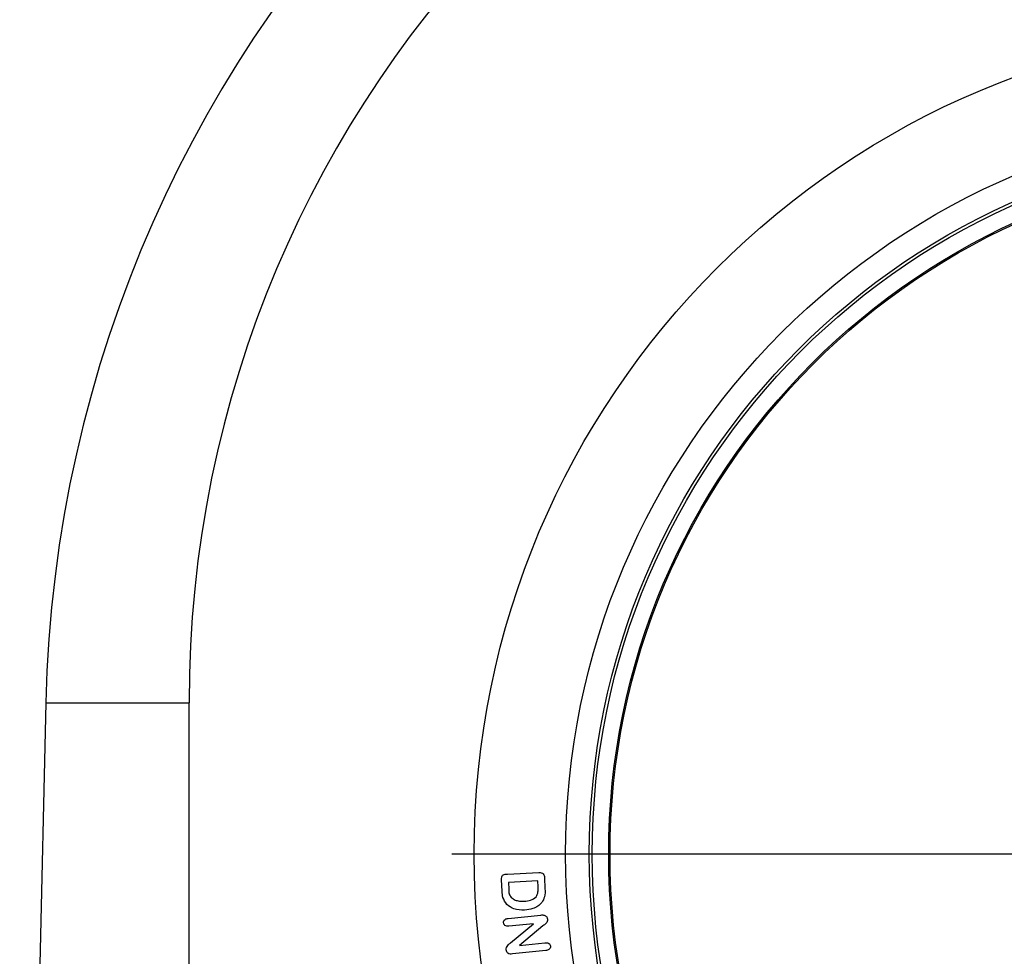
# Model space of a CAD drawing. Units: millimetres. Extents: x 150 to 4162, y 50 to 2920.
# Drawn here: x 909 to 1019, y 1653 to 1758 of the extents above; entities that cross this region are included whole.
import ezdxf

# ---------------------------------------------------------------- set-up
doc = ezdxf.new("R2010")
doc.units = ezdxf.units.MM
doc.header["$LTSCALE"] = 10
doc.linetypes.add('CENTERX2', pattern=[20.32, 12.7, -2.54, 2.54, -2.54])
doc.layers.get('0').update_dxf_attribs({"color": 1})
doc.layers.add('13691', color=7, linetype='Continuous')
doc.layers.add('CENTERLINES', color=1, linetype='CENTERX2')

# ---------------------------------------------------------------- blocks, each defined once
blk = doc.blocks.new('1064280-M_002_SW_CENTERMARKSYMBOL_0')
blk.add_line((-5, 0), (-95.5, 0))
blk = doc.blocks.new('1064280-M_002_Front_view')
for p, q in [((-127.99, 110.23), (-130.92, -16.77)), ((-127.99, 110.23), (-111.92, 110.23)), ((-111.92, -16.77), (-111.92, 110.23)), ((-76.19, 91.02), (-72.66, 91.18)), ((-72.04, 90.64), (-71.98, 89.35)), ((-76.79, 89.09), (-76.85, 90.37)), ((-72.77, 90.24), (-76.08, 90.08)), ((-76.08, 90.08), (-76.05, 89.33)), ((-72.74, 89.58), (-72.77, 90.24)), ((-76.12, 86.04), (-72.44, 86.42)), ((-73.27, 85.45), (-76.04, 85.17)), ((-75.83, 83.31), (-73.27, 85.45)), ((-72.2, 85.21), (-74.85, 83.01)), ((-74.85, 83.01), (-71.98, 83.31)), ((-71.88, 82.44), (-75.63, 82.05))]:
    blk.add_line(p, q)
for radius in [93, 93, 82.75, 80.08, 79.75, 77.9, 77.75]:
    blk.add_circle((13.08, 93.23), radius)
blk.add_arc((13.08, 110.23), 125, 0, 180)
blk.add_ellipse((13.08, 106.97), major_axis=(0, 141.14), ratio=0.999733, start_param=4.735493, end_param=7.830877)
for points, knots in [([(-76.85, 90.37), (-76.85, 90.47), (-76.86, 90.67), (-76.64, 91.01), (-76.36, 91.01), (-76.19, 91.02)], [0, 0, 0, 0, 0.282169, 0.559081, 1, 1, 1, 1]), ([(-72.66, 91.18), (-72.57, 91.18), (-72.39, 91.18), (-72.16, 91.06), (-72.06, 90.85), (-72.04, 90.71), (-72.04, 90.64)], [0, 0, 0, 0, 0.2811392, 0.5587575, 0.7789041, 1, 1, 1, 1]), ([(-74.31, 87.97), (-74.06, 87.99), (-73.58, 88.03), (-72.94, 88.39), (-72.73, 89.01), (-72.74, 89.39), (-72.74, 89.58)], [0, 0, 0, 0, 0.281576, 0.559838, 0.778486, 1, 1, 1, 1]), ([(-76.26, 87.6), (-76.43, 87.85), (-76.74, 88.31), (-76.77, 88.85), (-76.79, 89.09)], [0, 0, 0, 0, 0.557737, 1, 1, 1, 1]), ([(-76.05, 89.33), (-76.04, 89.14), (-76.04, 88.8), (-75.85, 88.53), (-75.77, 88.4)], [0, 0, 0, 0, 0.561702, 1, 1, 1, 1]), ([(-75.77, 88.4), (-75.66, 88.31), (-75.43, 88.12), (-74.92, 87.97), (-74.54, 87.97), (-74.31, 87.97)], [0, 0, 0, 0, 0.279398, 0.55955, 1, 1, 1, 1]), ([(-71.98, 89.35), (-71.97, 89.05), (-71.94, 88.5), (-72.21, 88.03), (-72.33, 87.83)], [0, 0, 0, 0, 0.561265, 1, 1, 1, 1]), ([(-74.26, 86.97), (-74.68, 86.97), (-75.42, 86.97), (-76, 87.41), (-76.26, 87.6)], [0, 0, 0, 0, 0.56078, 1, 1, 1, 1]), ([(-72.33, 87.83), (-72.47, 87.68), (-72.75, 87.38), (-73.42, 87.06), (-73.95, 87.01), (-74.26, 86.97)], [0, 0, 0, 0, 0.279828, 0.559916, 1, 1, 1, 1]), ([(-72.44, 86.42), (-72.37, 86.43), (-72.24, 86.44), (-72.12, 86.42), (-72.06, 86.41)], [0, 0, 0, 0, 0.560233, 1, 1, 1, 1]), ([(-72.06, 86.41), (-72.01, 86.38), (-71.9, 86.34), (-71.75, 86.18), (-71.71, 86.03), (-71.68, 85.94)], [0, 0, 0, 0, 0.280769, 0.561796, 1, 1, 1, 1]), ([(-76.63, 85.55), (-76.63, 85.62), (-76.63, 85.77), (-76.43, 85.99), (-76.24, 86.02), (-76.12, 86.04)], [0, 0, 0, 0, 0.279838, 0.559672, 1, 1, 1, 1]), ([(-76.04, 85.17), (-76.11, 85.16), (-76.26, 85.15), (-76.46, 85.23), (-76.59, 85.37), (-76.62, 85.49), (-76.63, 85.55)], [0, 0, 0, 0, 0.280978, 0.560292, 0.780073, 1, 1, 1, 1]), ([(-71.68, 85.94), (-71.68, 85.85), (-71.69, 85.67), (-71.9, 85.42), (-72.09, 85.29), (-72.2, 85.21)], [0, 0, 0, 0, 0.278191, 0.55788, 1, 1, 1, 1]), ([(-76.32, 82.5), (-76.32, 82.6), (-76.32, 82.79), (-76.13, 83.07), (-75.94, 83.22), (-75.83, 83.31)], [0, 0, 0, 0, 0.279361, 0.558726, 1, 1, 1, 1]), ([(-71.98, 83.31), (-71.9, 83.32), (-71.75, 83.32), (-71.54, 83.26), (-71.41, 83.11), (-71.38, 83), (-71.37, 82.94)], [0, 0, 0, 0, 0.280939, 0.560381, 0.779958, 1, 1, 1, 1]), ([(-71.37, 82.94), (-71.37, 82.86), (-71.37, 82.71), (-71.56, 82.49), (-71.76, 82.46), (-71.88, 82.44)], [0, 0, 0, 0, 0.280234, 0.55971, 1, 1, 1, 1]), ([(-75.63, 82.05), (-75.72, 82.04), (-75.89, 82.03), (-76.14, 82.11), (-76.28, 82.3), (-76.3, 82.43), (-76.32, 82.5)], [0, 0, 0, 0, 0.280972, 0.559979, 0.779483, 1, 1, 1, 1])]:
    blk.add_open_spline(points, degree=3, knots=knots)

msp = doc.modelspace()

# ---------------------------------------------------------------- block references
at = {"layer": '13691'}
msp.add_blockref('1064280-M_002_Front_view', (1039.432, 1571.233), dxfattribs=at)
at = {"layer": 'CENTERLINES'}
msp.add_blockref('1064280-M_002_SW_CENTERMARKSYMBOL_0', (1052.513, 1664.466), dxfattribs=at)

doc.saveas('drawing.dxf')
